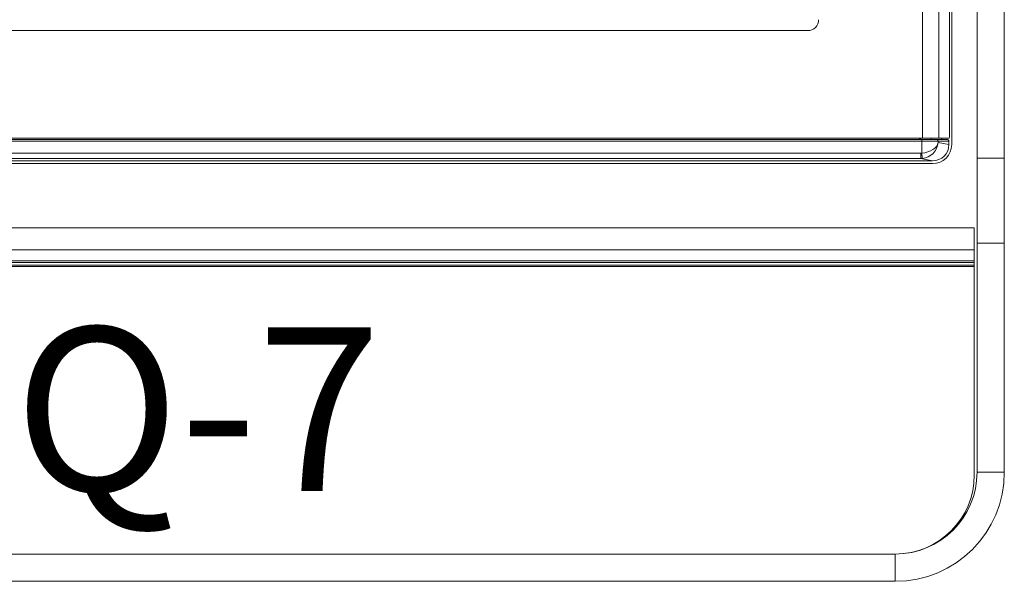
# Model space of a CAD drawing. Units: millimetres. Extents: x -3 to 37.2, y -1.6 to 19.9.
# Drawn here: x 6.3 to 6.5, y 4.5 to 4.6 of the extents above; entities that cross this region are included whole.
import ezdxf
from ezdxf.enums import TextEntityAlignment as Align

# ---------------------------------------------------------------- set-up
doc = ezdxf.new("R2010")
doc.units = ezdxf.units.MM
doc.header["$LTSCALE"] = 0.05
doc.layers.add('0-SGM Q7', color=7, linetype='Continuous', lineweight=0)
doc.styles.get("Standard").update_dxf_attribs({"font": 'txt.shx'})

# ---------------------------------------------------------------- blocks, each defined once
blk = doc.blocks.new('SGM Q-7')
at = {"layer": '0-SGM Q7', "color": 7, "linetype": 'Continuous', "lineweight": 15}
for p, q in [((0.2129875496030991, 0.08125000074522859), (0.2129875496030991, 0.2637499943376156)), ((0.2159761264921372, 0.08125000074522859), (0.2159761264921372, 0.2637499943376156)), ((0.2183500006795498, 0.08010000083601199), (0.2183500006795498, 0.2649000063540257)), ((0.217949993908519, 0.2632500007750309), (0.217949993908519, 0.08175000082701445)), ((0.222999997437114, 0.1810576692224117), (0.222999997437114, 0.07758164778363152)), ((0.2279999926687424, 0.1810576692224117), (0.2279999926687424, 0.07758164778363152)), ((-0.1920500025152592, 0.10100000072282), (0.1919500008225441, 0.10100000072282)), ((0.2129875496030991, 0.08125000074522859), (-0.2130875363944824, 0.08125000074522859)), ((0.2124500051141354, 0.08125000074522859), (0.2124500051141354, 0.08100000023841858)), ((0.2129875496030991, 0.08125000074522859), (0.2159761264921372, 0.08125000074522859)), ((0.2179064229131313, 0.08125000074522859), (0.2159761264921372, 0.08125000074522859)), ((0.2165450379253002, 0.08100000023841858), (0.2165450379253002, 0.08125000074522859)), ((-0.212970055639687, 0.08100000023841858), (0.2128700390459244, 0.08100000023841858)), ((0.2128700390459244, 0.08075000066321536), (-0.212970055639687, 0.08075000066321536)), ((0.2128700390459244, 0.08100000023841858), (0.2128700390459244, 0.08075000066321536)), ((0.2128700390459244, 0.08100000023841858), (0.2156095877291477, 0.08100000023841858)), ((0.2128700390459244, 0.0785351507366272), (0.2128700390459244, 0.08075000066321536)), ((0.2158586308361237, 0.08075000066321536), (0.2128700390459244, 0.08075000066321536)), ((0.2156095877291477, 0.08100000023841858), (0.217599041759911, 0.08100000023841858)), ((0.2158586308361237, 0.08075000066321536), (0.2158586308361237, 0.08049319684522516)), ((0.2178499922157471, 0.08075000066321536), (0.2158586308361237, 0.08075000066321536)), ((0.2158586308361237, 0.08049319684522516), (0.2178499922157471, 0.08009589370340109)), ((0.2178499922157471, 0.08075000066321536), (0.2178499922157471, 0.08009589370340109)), ((-0.2127981260418892, 0.07852780260162717), (0.2126981243491173, 0.07852780260162717)), ((0.2126981243491173, 0.07852780260162717), (0.2126981243491173, 0.07752795517461664)), ((-0.2149500027298927, 0.07660000026243097), (0.2148500010371208, 0.07660000026243097)), ((0.2148431167007061, 0.07710000127559624), (-0.2149431183932506, 0.07710000127559624)), ((0.2126981243491173, 0.07752795517461664), (-0.2127981260418892, 0.07752795517461664)), ((0.2148431167007061, 0.07710000127559624), (0.2126981243491173, 0.07752795517461664)), ((0.222999997437114, 0.07758164778363152), (0.2279999926687424, 0.07758164778363152)), ((0.222999997437114, 0.0620222464204403), (0.222999997437114, 0.07758164778363152)), ((0.2279999926687424, 0.07758164778363152), (0.2279999926687424, 0.0620222464204403)), ((-0.2225000038743019, 0.06479999981820583), (0.2225000038743019, 0.06479999981820583)), ((0.2225000038743019, 0.06080000102519989), (0.2225000038743019, 0.06479999981820583)), ((0.222999997437114, 0.0620222464204403), (0.222999997437114, 0.02000000327842599)), ((0.222999997437114, 0.0620222464204403), (0.2279999926687424, 0.0620222464204403)), ((0.2279999926687424, 0.0620222464204403), (0.2279999926687424, 0.02000000327842599)), ((-0.2225000038743019, 0.06080000102519989), (0.2225000038743019, 0.06080000102519989)), ((0.2225000038743019, 0.05874999985104523), (0.2225000038743019, 0.06080000102519989)), ((-0.2225000038743019, 0.05874999985104523), (0.2225000038743019, 0.05874999985104523)), ((0.2225000038743019, 0.05845000222342378), (-0.2225000038743019, 0.05845000222342378)), ((0.2225000038743019, 0.05800071358680725), (-0.2225000038743019, 0.05800071358680725)), ((0.2225000038743019, 0.05845000222342378), (0.2225000038743019, 0.05874999985104523)), ((0.2225000038743019, 0.05800071358680725), (0.2225000038743019, 0.05845000222342378)), ((0.2225000038743019, 0.0577507168056286), (0.2225000038743019, 0.05800071358680725)), ((0.2225000038743019, 0.0577507168056286), (-0.2225000038743019, 0.0577507168056286)), ((0.2225000038743019, 0.01950000226503334), (0.2225000038743019, 0.0577507168056286)), ((0.222999997437114, 0.02000000327842599), (0.2279999926687424, 0.02000000327842599)), ((0.2149283960461048, 0.006762363016605377), (0.2150656655431362, 0.006768360734042744)), ((0.2151819989085197, 0.006831139326209268), (0.2151819989085197, 0.006903618574199299)), ((0.207999996840897, 0.005000002682209015), (-0.207999996840897, 0.005000002682209015)), ((0.207999996840897, 0.005000002682209015), (0.207999996840897, 0)), ((-0.207999996840897, 0), (0.207999996840897, 0))]:
    blk.add_line(p, q, dxfattribs=at)
at = {"layer": '0-SGM Q7', "color": 8, "linetype": 'Continuous', "lineweight": 15}
for p, q in [((0.2126126363873482, 0.08100000023841858), (0.2126126363873482, 0.08125000074522859)), ((0.2146050259471508, 0.08125000074522859), (0.2146050259471508, 0.08100000023841858))]:
    blk.add_line(p, q, dxfattribs=at)
at = {"layer": '0-SGM Q7', "color": 7, "linetype": 'Continuous', "lineweight": 15, "flags": 128}
for points in [[(0.2128700390459244, 0.0785351507366272), (0.2128864303231239, 0.0783438086510273), (0.2129022106529419, 0.07815958932042122), (0.2129167988896938, 0.07798935286700726), (0.2129296287895386, 0.07783943228417911), (0.2129402533172993, 0.0777154117823784), (0.2129482701421352, 0.07762190885841846), (0.2129533663393204, 0.07756240107119083), (0.2129553630949204, 0.0775391068310114)], [(0.2152424827219193, 0.006864309311026773), (0.2152994200587273, 0.006953820586204529), (0.2153163030743031, 0.006981149315777202)]]:
    blk.add_lwpolyline(points, dxfattribs=at)
at = {"layer": '0-SGM Q7', "color": 7, "linetype": 'Continuous', "lineweight": 15}
for centre, radius, start, end in [((0.1919499994415332, 0.1030000005682155), 0.001999999999999943, 270, 0), ((0.2164835293245346, 0.08162589297700151), 0.001471706877864036, 345.2019749923997, 4.837451839199764), ((0.2148499994415261, 0.08010000056822264), 0.003500000000000114, 270, 0), ((0.2156091081653244, 0.08075047757284892), 0.0002495231265566018, 359.8904914167998, 89.88988196309948), ((0.2079999994415402, 0.02000000056824547), 0.02000000000000006, 270, 0), ((0.2079999994415402, 0.02000000056824547), 0.01499999999999995, 270, 0), ((0.2079999994415402, 0.01950000056820045), 0.01450000000000005, 270, 0)]:
    blk.add_arc(centre, radius, start, end, dxfattribs=at)
for centre, major_axis, ratio, start_param, end_param in [((0.2128700449995335, 0.08049319651320275), (0.002993818334511502, 0.0002965874926767922), 0.6490104737, 4.648182077331253, 6.131711941526429), ((0.2128700449995335, 0.08049319651320275), (0.002335800201398572, 0.001987520377065323), 0.9421731894, 4.065119603491686, 5.548649467686858), ((0.2148385399287349, 0.0801004575524189), (-0.002953702104082936, 0.0005892999152982272), 0.9960441251000001, 1.76848483616334, 3.337760084925859), ((0.2175990444821423, 0.08075000056823001), (0.0002509549593858082, 0), 0.9961946980999999, 0, 1.570796326794897), ((0.2126950676725414, 0.08052810664298704), (-0.001969134736055367, 0.0003928666101988371), 0.9960441251000001, 1.768484836163266, 1.854230220730673), ((0.2126950676725414, 0.08052810664298704), (0.002945927860802043, -0.0005877488581011221), 0.9986726651000001, 4.91007748975311, 4.995822874320528)]:
    blk.add_ellipse(centre, major_axis=major_axis, ratio=ratio, start_param=start_param, end_param=end_param, dxfattribs=at)
at = {"layer": '0-SGM Q7', "insert": (0.04642386695841094, 0.04658982128768224), "char_height": 0.03, "width": 0.05999628255403877, "attachment_point": 1}
blk.add_mtext('{\\Ftimesout.shx|c0;Q-7}', dxfattribs=at)
at = {"layer": '0-SGM Q7', "color": 7}
for tag, flags, p in [('QUANTITE', 9, (-4.001291773830795e-05, -0.007968772391358542)), ('PUISSANCE (WATTS)', 8, (-4.001291773830795e-05, -0.01677410005092264)), ('POIDS (KG)', 8, (-4.001291773830795e-05, -0.02585867824521962)), ('TYPE', 8, (-4.001291773830795e-05, -0.03377307279739297))]:
    blk.add_attdef(tag, text='', height=0.005087440380000001, dxfattribs=dict(at, flags=flags)).set_placement(p, align=Align.MIDDLE_CENTER)

msp = doc.modelspace()

# ---------------------------------------------------------------- block references
at = {"layer": '0-SGM Q7'}
msp.add_blockref('SGM Q-7', (6.262402186275597, 4.47663422053249), dxfattribs=at)

doc.saveas('drawing.dxf')
